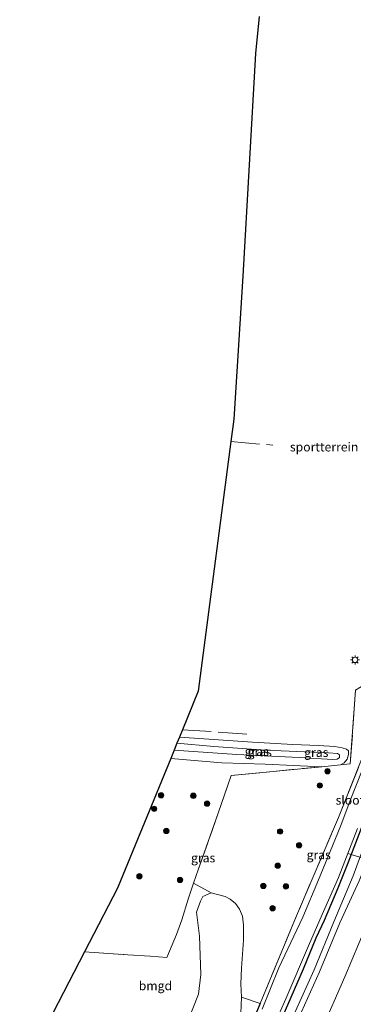
# Model space of a CAD drawing. Units: metres. Extents: x 226698 to 230003, y 524998 to 531250.
# Drawn here: x 227619 to 227712, y 525777 to 526052 of the extents above; entities that cross this region are included whole.
import ezdxf
from ezdxf.enums import TextEntityAlignment as Align

# ---------------------------------------------------------------- set-up
doc = ezdxf.new("R2010")
doc.units = ezdxf.units.M
doc.linetypes.add('IE-TERREINAFSCHEIDING', pattern=[10, 8, -2])
doc.layers.get('0').update_dxf_attribs({"lineweight": 25})
for name, color, linetype, lineweight in [('B-ME-AL-OVERIG-L-B1', 7, 'Continuous', 18), ('B-ME-GR-BOMENSTRUIKEN-GV-B6', 93, 'Continuous', 18), ('B-ME-GR-BOOM-GV-B6', 93, 'Continuous', 18), ('B-ME-GR-BOOM-S-B1', 93, 'Continuous', 18), ('B-ME-GW-KRUINLIJN-L-B1', 93, 'Continuous', 18), ('B-ME-GW-TEENLIJN-L-B1', 93, 'Continuous', 18), ('B-ME-IE-GRASLAND-GV-B6', 93, 'Continuous', 18), ('B-ME-IE-GRONDWERKLIJN-GROND_INGERICHT-GV-B6', 253, 'Continuous', 18), ('B-ME-IE-MEUBILAIR_WEGMEUBILAIR-LICHTMAST-S-B1', 8, 'Continuous', 18), ('B-ME-IE-TERREINAFSCHEIDING-RASTERHEKWERK-L-B1', 8, 'IE-TERREINAFSCHEIDING', 18), ('B-ME-OG-WATER-GV-B6', 153, 'Continuous', 18)]:
    doc.layers.add(name, color=color, linetype=linetype, lineweight=lineweight)
doc.layers.add('B-ME-GW-INSTEEKWATERGANG-L-B1', color=10, linetype='Continuous')
doc.layers.add('B-ME-KG-KADASTRAAL-OPNAMEDTMGRENS-L-B1', color=10, linetype='Continuous')
doc.styles.add('NLCS-ISO', font='NLCS-ISO.TTF')

# ---------------------------------------------------------------- blocks, each defined once
blk = doc.blocks.new('boom')
h = blk.add_hatch(color=256)
edge = h.paths.add_edge_path()
edge.add_arc((0, 0), 0.75, 0, 360)
blk.add_circle((0, 0), 0.75)
blk = doc.blocks.new('lantaarnpaal')
for p, q in [((-0.75, 0), (-1.25, 0)), ((-0.88, 0.88), (-0.53, 0.53)), ((0, 0.75), (0, 1.25)), ((0.53, 0.53), (0.88, 0.88)), ((0.75, 0), (1.25, 0)), ((-0.53, -0.53), (-0.88, -0.88)), ((0, -0.75), (0, -1.25)), ((0.53, -0.53), (0.88, -0.88))]:
    blk.add_line(p, q)
blk.add_circle((0, 0), 0.75)

msp = doc.modelspace()

# ---------------------------------------------------------------- linework, layer by layer
at = {"layer": 'B-ME-AL-OVERIG-L-B1'}
msp.add_line((227710.691, 525818.914, 10.28), (227760.552, 525803.514, 15.782), dxfattribs=at)
at = {"layer": 'B-ME-GR-BOMENSTRUIKEN-GV-B6'}
for points in [[(227676.801, 525713.287, 14.66), (227670.676, 525717.714, 11.785), (227680.868, 525738.127, 11.754), (227694.418, 525767.101, 11.834), (227702.778, 525785.777, 11.754), (227708.467, 525799.492, 11.793), (227713.897, 525811.241, 11.781), (227719.58, 525825.652, 11.777), (227725.019, 525840.331, 11.855), (227730.323, 525854.81, 11.876), (227735.446, 525870.163, 11.901), (227740.86, 525887.512, 11.814), (227744.733, 525900.925, 11.835), (227748.927, 525915.405, 11.814), (227753.018, 525933.773, 11.764), (227757.174, 525952.91, 11.706), (227759.976, 525968.19, 11.777), (227761.24, 525975.09, 11.777), (227763.474, 525988.689, 11.731), (227765.422, 526002.267, 11.636), (227766.963, 526014.569, 11.631), (227768.353, 526027.256, 11.652), (227769.915, 526040.07, 11.59), (227771.156, 526054.679, 11.677)], [(227715.731, 525798.357, 14.745), (227709.903, 525784.36, 14.791), (227703.249, 525769.307, 14.699)], [(227703.249, 525769.307, 14.699), (227709.903, 525784.36, 14.791), (227715.731, 525798.357, 14.745)]]:
    msp.add_polyline3d(points, dxfattribs=at)
at = {"layer": 'B-ME-GR-BOOM-GV-B6'}
msp.add_polyline3d([(227664.227, 525767.537, 10.746), (227668.969, 525779.578, 10.683), (227669.654, 525785.008, 10.696), (227669.24, 525795.742, 10.813), (227668.439, 525802.444, 10.826), (227669.547, 525805.571, 10.863), (227670.236, 525806.819, 10.863), (227672.577, 525807.884, 11.035), (227676.435, 525806.823, 10.903), (227677.869, 525806.101, 10.903), (227679.356, 525804.882, 10.935), (227680.453, 525803.303, 11.003), (227681.288, 525801.351, 11.019), (227681.595, 525798.869, 11.079), (227681.546, 525794.683, 11.077), (227681.051, 525786.813, 11.089), (227680.795, 525782.43, 11.085), (227681.004, 525778.66, 11.065), (227680.802, 525774.182, 11.077)], dxfattribs=at)
at = {"layer": 'B-ME-GW-INSTEEKWATERGANG-L-B1'}
for points in [[(227728.378, 525862.702, 10.96), (227724.687, 525852.698, 10.91), (227721.483, 525844.225, 10.922), (227717.467, 525833.683, 10.864), (227715.047, 525827.385, 10.856), (227710.673, 525816.172, 10.881), (227707.898, 525809.164, 10.951), (227704.104, 525800.173, 10.885), (227701.779, 525795.2, 10.826), (227698.216, 525786.507, 10.846), (227694.765, 525778.583, 10.922), (227691.601, 525771.377, 10.905), (227688.538, 525764.884, 10.913), (227686.05, 525759.686, 10.934), (227682.259, 525751.75, 10.955), (227678.364, 525743.117, 10.943), (227674.974, 525735.555, 10.88), (227672.254, 525729.719, 10.905), (227669.598, 525724.423, 10.842), (227667.305, 525720.151, 10.813)], [(227686.213, 525776.962, 10.811), (227685.191, 525774.502, 10.8), (227678.613, 525760.181, 10.734), (227677.078, 525756.873, 10.737), (227672.877, 525747.816, 10.746), (227668.176, 525737.252, 10.679), (227663.69, 525726.995, 10.725), (227662.163, 525723.868, 10.734)]]:
    msp.add_polyline3d(points, dxfattribs=at)
at = {"layer": 'B-ME-GW-KRUINLIJN-L-B1'}
for points in [[(227662.983, 525849.731, 11.62), (227673.244, 525848.85, 11.632), (227687.795, 525847.832, 11.802), (227698.651, 525847.282, 11.816), (227705.282, 525847.055, 11.814), (227707.817, 525846.828, 11.79), (227708.396, 525846.465, 11.744), (227708.358, 525845.72, 11.746), (227707.772, 525845.252, 11.774), (227706.513, 525845.137, 11.808), (227697.137, 525845.706, 11.744), (227679.71, 525846.555, 11.63), (227662.176, 525847.762, 11.62)], [(227715.731, 525798.357, 14.745), (227709.903, 525784.36, 14.791), (227703.249, 525769.307, 14.699)]]:
    msp.add_polyline3d(points, dxfattribs=at)
at = {"layer": 'B-ME-GW-TEENLIJN-L-B1'}
for points in [[(227769.827, 526056.084, 11.304), (227768.735, 526044.483, 11.242), (227767.336, 526031.573, 11.171), (227765.493, 526018.475, 11.175), (227763.752, 526004.931, 11.167), (227761.792, 525993.586, 11.13), (227759.869, 525982.246, 11.08), (227757.39, 525968.592, 11.059), (227756.084, 525960.824, 11.072), (227753.708, 525949.604, 11.026), (227750.857, 525935.691, 11.026), (227748.019, 525922.249, 11.121), (227745.289, 525910.885, 11.333), (227742.511, 525900.812, 11.217), (227738.68, 525887.068, 11.159), (227734.982, 525874.693, 11.159), (227731.044, 525862.444, 11.126), (227725.821, 525848.936, 11.113), (227722.467, 525839.839, 11.15), (227716.627, 525824.563, 11.13), (227712.251, 525812.607, 11.325), (227706.853, 525799.744, 11.221), (227701.342, 525786.335, 11.21), (227694.248, 525770.696, 11.21)], [(227663.679, 525851.429, 10.654), (227684.111, 525849.983, 10.728), (227695.375, 525849.409, 10.658), (227702.484, 525849.099, 10.634), (227707.065, 525848.823, 10.622), (227709.14, 525848.407, 10.638), (227710.37, 525848.07, 10.672), (227710.909, 525847.572, 10.752), (227710.936, 525846.534, 10.832), (227710.53, 525845.275, 10.866), (227709.725, 525844.22, 10.894), (227708.703, 525843.696, 10.948)], [(227703.46, 525843.17, 11.07), (227687.626, 525843.854, 10.994), (227675.514, 525844.274, 11.052), (227661.244, 525845.489, 11.122)]]:
    msp.add_polyline3d(points, dxfattribs=at)
at = {"layer": 'B-ME-IE-GRASLAND-GV-B6'}
for points in [[(227694.248, 525770.696, 11.21), (227701.342, 525786.335, 11.21), (227706.853, 525799.744, 11.221), (227712.251, 525812.607, 11.325), (227716.627, 525824.563, 11.13), (227722.467, 525839.839, 11.15), (227725.821, 525848.936, 11.113), (227731.044, 525862.444, 11.126), (227734.982, 525874.693, 11.159), (227738.68, 525887.068, 11.159), (227742.511, 525900.812, 11.217), (227745.289, 525910.885, 11.333), (227748.019, 525922.249, 11.121), (227750.857, 525935.691, 11.026), (227753.708, 525949.604, 11.026), (227756.084, 525960.824, 11.072), (227757.39, 525968.592, 11.059), (227759.869, 525982.246, 11.08), (227761.792, 525993.586, 11.13), (227763.752, 526004.931, 11.167), (227765.493, 526018.475, 11.175), (227767.336, 526031.573, 11.171), (227768.735, 526044.483, 11.242), (227769.827, 526056.084, 11.304)], [(227769.827, 526056.084, 11.304), (227768.735, 526044.483, 11.242), (227767.336, 526031.573, 11.171), (227765.493, 526018.475, 11.175), (227763.752, 526004.931, 11.167), (227761.792, 525993.586, 11.13), (227759.869, 525982.246, 11.08), (227757.39, 525968.592, 11.059), (227756.084, 525960.824, 11.072), (227753.708, 525949.604, 11.026), (227750.857, 525935.691, 11.026), (227748.019, 525922.249, 11.121), (227745.289, 525910.885, 11.333), (227742.511, 525900.812, 11.217), (227738.68, 525887.068, 11.159), (227734.982, 525874.693, 11.159), (227731.044, 525862.444, 11.126), (227725.821, 525848.936, 11.113), (227722.467, 525839.839, 11.15), (227716.627, 525824.563, 11.13), (227712.251, 525812.607, 11.325), (227706.853, 525799.744, 11.221), (227701.342, 525786.335, 11.21), (227694.248, 525770.696, 11.21)], [(227771.156, 526054.679, 11.677), (227769.915, 526040.07, 11.59), (227768.353, 526027.256, 11.652), (227766.963, 526014.569, 11.631), (227765.422, 526002.267, 11.636), (227763.474, 525988.689, 11.731), (227761.24, 525975.09, 11.777), (227759.976, 525968.19, 11.777), (227757.174, 525952.91, 11.706), (227753.018, 525933.773, 11.764), (227748.927, 525915.405, 11.814), (227744.733, 525900.925, 11.835), (227740.86, 525887.512, 11.814), (227735.446, 525870.163, 11.901), (227730.323, 525854.81, 11.876), (227725.019, 525840.331, 11.855), (227719.58, 525825.652, 11.777), (227713.897, 525811.241, 11.781), (227708.467, 525799.492, 11.793), (227702.778, 525785.777, 11.754), (227694.418, 525767.101, 11.834), (227680.868, 525738.127, 11.754)], [(227686.213, 525776.962, 10.811), (227681.004, 525778.66, 11.065), (227680.795, 525782.43, 11.085), (227681.051, 525786.813, 11.089), (227681.546, 525794.683, 11.077), (227681.595, 525798.869, 11.079), (227681.288, 525801.351, 11.019), (227680.453, 525803.303, 11.003), (227679.356, 525804.882, 10.935), (227677.869, 525806.101, 10.903), (227676.435, 525806.823, 10.903), (227672.577, 525807.884, 11.035), (227667.623, 525810.556, 10.893), (227668.902, 525814.328, 12.332), (227674.517, 525830.125, 12.585), (227678.136, 525840.685, 11.405), (227703.46, 525843.17, 11.07), (227708.703, 525843.696, 10.948), (227711.409, 525843.965, 10.826), (227712.902, 525864.57, 10.798)], [(227662.176, 525847.762, 11.62), (227679.71, 525846.555, 11.63), (227697.137, 525845.706, 11.744), (227706.513, 525845.137, 11.808), (227707.772, 525845.252, 11.774), (227708.358, 525845.72, 11.746), (227708.396, 525846.465, 11.744), (227707.817, 525846.828, 11.79), (227705.282, 525847.055, 11.814), (227698.651, 525847.282, 11.816), (227687.795, 525847.832, 11.802), (227673.244, 525848.85, 11.632), (227662.983, 525849.731, 11.62), (227663.679, 525851.429, 10.654), (227684.111, 525849.983, 10.728), (227695.375, 525849.409, 10.658), (227702.484, 525849.099, 10.634), (227707.065, 525848.823, 10.622), (227709.14, 525848.407, 10.638), (227710.37, 525848.07, 10.672), (227710.909, 525847.572, 10.752), (227710.936, 525846.534, 10.832), (227710.53, 525845.275, 10.866), (227709.725, 525844.22, 10.894), (227708.703, 525843.696, 10.948), (227703.46, 525843.17, 11.07), (227687.626, 525843.854, 10.994), (227675.514, 525844.274, 11.052), (227661.244, 525845.489, 11.122), (227662.176, 525847.762, 11.62)], [(227685.191, 525774.502, 10.8), (227686.213, 525776.962, 10.811), (227696.371, 525801.443, 10.961), (227708.072, 525828.923, 10.919), (227717.375, 525852.22, 10.853)], [(227717.375, 525852.22, 10.853), (227708.072, 525828.923, 10.919), (227696.371, 525801.443, 10.961), (227686.213, 525776.962, 10.811)], [(227662.176, 525847.762, 11.62), (227662.983, 525849.731, 11.62), (227673.244, 525848.85, 11.632), (227687.795, 525847.832, 11.802), (227698.651, 525847.282, 11.816), (227705.282, 525847.055, 11.814), (227707.817, 525846.828, 11.79), (227708.396, 525846.465, 11.744), (227708.358, 525845.72, 11.746), (227707.772, 525845.252, 11.774), (227706.513, 525845.137, 11.808), (227697.137, 525845.706, 11.744), (227679.71, 525846.555, 11.63), (227662.176, 525847.762, 11.62)], [(227661.244, 525845.489, 11.122), (227675.514, 525844.274, 11.052), (227687.626, 525843.854, 10.994), (227703.46, 525843.17, 11.07), (227678.136, 525840.685, 11.405), (227674.517, 525830.125, 12.585), (227668.902, 525814.328, 12.332), (227667.623, 525810.556, 10.893), (227666.111, 525806.11, 11.976), (227664.329, 525800.288, 10.771), (227662.871, 525796.27, 10.696), (227660.201, 525789.838, 10.813), (227655.535, 525790.143, 10.883), (227649.265, 525790.554, 10.976), (227637.151, 525791.342, 10.989), (227646.366, 525809.193, 10.64), (227646.57, 525809.695, 10.844), (227661.244, 525845.489, 11.122)], [(227714.75, 525842.2, 10.018), (227711.375, 525833.708, 10.039), (227708.735, 525826.733, 10.043), (227705.794, 525819.404, 10.043), (227702.491, 525811.51, 10.056), (227698.147, 525801.104, 10.056), (227691.409, 525786.859, 9.96), (227686.805, 525775.31, 10.001)], [(227691.601, 525771.377, 10.905), (227694.765, 525778.583, 10.922), (227698.216, 525786.507, 10.846), (227701.779, 525795.2, 10.826), (227704.104, 525800.173, 10.885), (227707.898, 525809.164, 10.951), (227710.673, 525816.172, 10.881), (227715.047, 525827.385, 10.856)], [(227715.047, 525827.385, 10.856), (227710.673, 525816.172, 10.881), (227707.898, 525809.164, 10.951), (227704.104, 525800.173, 10.885), (227701.779, 525795.2, 10.826), (227698.216, 525786.507, 10.846), (227694.765, 525778.583, 10.922), (227691.601, 525771.377, 10.905)], [(227690.366, 525771.346, 10.077), (227693.362, 525778.237, 10.077), (227699.761, 525793.079, 10.077), (227702.906, 525800.361, 10.076), (227708.075, 525812.179, 10.076), (227713.392, 525825.87, 10.081)], [(227678.613, 525760.181, 10.734), (227678.475, 525765.477, 11.081), (227680.802, 525774.182, 11.077), (227681.004, 525778.66, 11.065), (227686.213, 525776.962, 10.811), (227685.191, 525774.502, 10.8), (227678.613, 525760.181, 10.734)]]:
    msp.add_polyline3d(points, dxfattribs=at)
at = {"layer": 'B-ME-IE-GRONDWERKLIJN-GROND_INGERICHT-GV-B6'}
for points in [[(227712.902, 525864.57, 10.798), (227711.409, 525843.965, 10.826), (227708.703, 525843.696, 10.948), (227709.725, 525844.22, 10.894), (227710.53, 525845.275, 10.866), (227710.936, 525846.534, 10.832), (227710.909, 525847.572, 10.752), (227710.37, 525848.07, 10.672), (227709.14, 525848.407, 10.638), (227707.065, 525848.823, 10.622), (227702.484, 525849.099, 10.634), (227695.375, 525849.409, 10.658), (227684.111, 525849.983, 10.728), (227663.679, 525851.429, 10.654), (227664.535, 525853.518, 10.644), (227668.952, 525864.292, 10.595), (227669.788, 525870.696, 10.537), (227678.067, 525934.117, 10.59), (227678.882, 525940.36, 10.595), (227681.417, 525980.408, 10.582), (227684.937, 526042.677, 10.512), (227685.933, 526053.028, 10.512)], [(227623.944, 525765.76, 10.989), (227637.151, 525791.342, 10.989), (227649.265, 525790.554, 10.976), (227655.535, 525790.143, 10.883), (227660.201, 525789.838, 10.813), (227662.871, 525796.27, 10.696), (227664.329, 525800.288, 10.771), (227666.111, 525806.11, 11.976), (227667.623, 525810.556, 10.893), (227672.577, 525807.884, 11.035), (227670.236, 525806.819, 10.863), (227669.547, 525805.571, 10.863), (227668.439, 525802.444, 10.826), (227669.24, 525795.742, 10.813), (227669.654, 525785.008, 10.696), (227668.969, 525779.578, 10.683), (227664.227, 525767.537, 10.746)]]:
    msp.add_polyline3d(points, dxfattribs=at)
at = {"layer": 'B-ME-IE-TERREINAFSCHEIDING-RASTERHEKWERK-L-B1'}
for p, q in [((227678.067, 525934.117, 10.59), (227689.813, 525933.095, 10.564)), ((227664.535, 525853.518, 10.644), (227684.098, 525852.166, 10.619))]:
    msp.add_line(p, q, dxfattribs=at)
for points in [[(227736.176, 525914.701, 10.866), (227735.89, 525913.399, 10.748), (227734.101, 525906.182, 10.731), (227729.114, 525888.522, 10.797), (227725.514, 525875.562, 10.809), (227722.913, 525867.371, 10.809), (227717.375, 525852.22, 10.853), (227708.072, 525828.923, 10.919), (227696.371, 525801.443, 10.961), (227686.213, 525776.962, 10.811)], [(227637.151, 525791.342, 10.989), (227649.265, 525790.554, 10.976), (227655.535, 525790.143, 10.883), (227660.201, 525789.838, 10.813), (227662.871, 525796.27, 10.696), (227664.329, 525800.288, 10.771), (227666.111, 525806.11, 11.976), (227667.623, 525810.556, 10.893), (227668.902, 525814.328, 12.332), (227674.517, 525830.125, 12.585), (227678.136, 525840.685, 11.405), (227703.46, 525843.17, 11.07), (227708.703, 525843.696, 10.948), (227711.409, 525843.965, 10.826), (227712.902, 525864.57, 10.798), (227715.288, 525866.073, 10.994), (227717.813, 525868.715, 10.978), (227719.137, 525871.514, 10.942), (227720.761, 525876.028, 10.882), (227722.693, 525881.569, 10.79)], [(227686.213, 525776.962, 10.811), (227681.004, 525778.66, 11.065), (227680.795, 525782.43, 11.085), (227681.051, 525786.813, 11.089), (227681.546, 525794.683, 11.077), (227681.595, 525798.869, 11.079), (227681.288, 525801.351, 11.019), (227680.453, 525803.303, 11.003), (227679.356, 525804.882, 10.935), (227677.869, 525806.101, 10.903), (227676.435, 525806.823, 10.903), (227672.577, 525807.884, 11.035), (227667.623, 525810.556, 10.893)]]:
    msp.add_polyline3d(points, dxfattribs=at)
at = {"layer": 'B-ME-KG-KADASTRAAL-OPNAMEDTMGRENS-L-B1'}
for points in [[(227685.933, 526053.028, 10.512), (227684.937, 526042.677, 10.512), (227681.417, 525980.408, 10.582), (227678.882, 525940.36, 10.595), (227678.067, 525934.117, 10.59), (227669.788, 525870.696, 10.537), (227668.952, 525864.292, 10.595), (227664.535, 525853.518, 10.644), (227663.679, 525851.429, 10.654), (227662.983, 525849.731, 11.62), (227662.176, 525847.762, 11.62), (227661.244, 525845.489, 11.122)], [(227661.244, 525845.489, 11.122), (227646.57, 525809.695, 10.844), (227646.366, 525809.193, 10.64), (227637.151, 525791.342, 10.989), (227623.944, 525765.76, 10.989), (227622.511, 525762.984, 11.014), (227619.062, 525756.303, 11.299)]]:
    msp.add_polyline3d(points, dxfattribs=at)
at = {"layer": 'B-ME-OG-WATER-GV-B6'}
for points in [[(227686.805, 525775.31, 10.001), (227691.409, 525786.859, 9.96), (227698.147, 525801.104, 10.056), (227702.491, 525811.51, 10.056), (227705.794, 525819.404, 10.043), (227708.735, 525826.733, 10.043), (227711.375, 525833.708, 10.039), (227714.75, 525842.2, 10.018)], [(227713.392, 525825.87, 10.081), (227708.075, 525812.179, 10.076), (227702.906, 525800.361, 10.076), (227699.761, 525793.079, 10.077), (227693.362, 525778.237, 10.077), (227690.366, 525771.346, 10.077)]]:
    msp.add_polyline3d(points, dxfattribs=at)

# ---------------------------------------------------------------- block references
at = {"layer": 'B-ME-GR-BOOM-S-B1', "rotation": 90}
for p in [(227705.04, 525841.902, 10.988), (227702.902, 525837.905, 10.992), (227658.556, 525835.184, 11.374), (227667.56, 525835.026, 11.278), (227656.626, 525831.385, 11.39), (227671.396, 525832.835, 11.25), (227660.021, 525825.184, 11.382), (227691.786, 525825.038, 11.009), (227697.1, 525821.185, 11.059), (227691.138, 525815.455, 11.229), (227652.501, 525812.503, 10.744), (227663.845, 525811.489, 10.744), (227687.113, 525809.815, 11.051), (227693.416, 525809.682, 11.043), (227689.697, 525803.568, 11.014)]:
    msp.add_blockref('boom', p, dxfattribs=at)
at = {"layer": 'B-ME-IE-MEUBILAIR_WEGMEUBILAIR-LICHTMAST-S-B1', "rotation": 90}
msp.add_blockref('lantaarnpaal', (227712.727, 525873.044, 10.619), dxfattribs=at)

# ---------------------------------------------------------------- texts
at = {"layer": 'B-ME-IE-GRASLAND-GV-B6', "ltscale": 0.2, "style": 'NLCS-ISO'}
for p in [(227685.286, 525847.434), (227686.09, 525847.2995), (227701.8995, 525847.1525), (227670.3055, 525817.6635), (227702.5765, 525818.515)]:
    msp.add_text('gras', height=2.5, dxfattribs=at).set_placement(p, align=Align.MIDDLE_CENTER)
at = {"layer": 'B-ME-IE-GRONDWERKLIJN-GROND_INGERICHT-GV-B6', "ltscale": 0.2, "style": 'NLCS-ISO'}
for s, p in [('sportterrein', (227704.101, 525932.6069)), ('bmgd', (227656.9711, 525781.8938))]:
    msp.add_text(s, height=2.5, dxfattribs=at).set_placement(p, align=Align.MIDDLE_CENTER)
at = {"layer": 'B-ME-OG-WATER-GV-B6', "ltscale": 0.2, "style": 'NLCS-ISO'}
msp.add_text('sloot', height=2.5, dxfattribs=at).set_placement((227711.3026, 525833.7997), align=Align.MIDDLE_CENTER)

doc.saveas('drawing.dxf')
